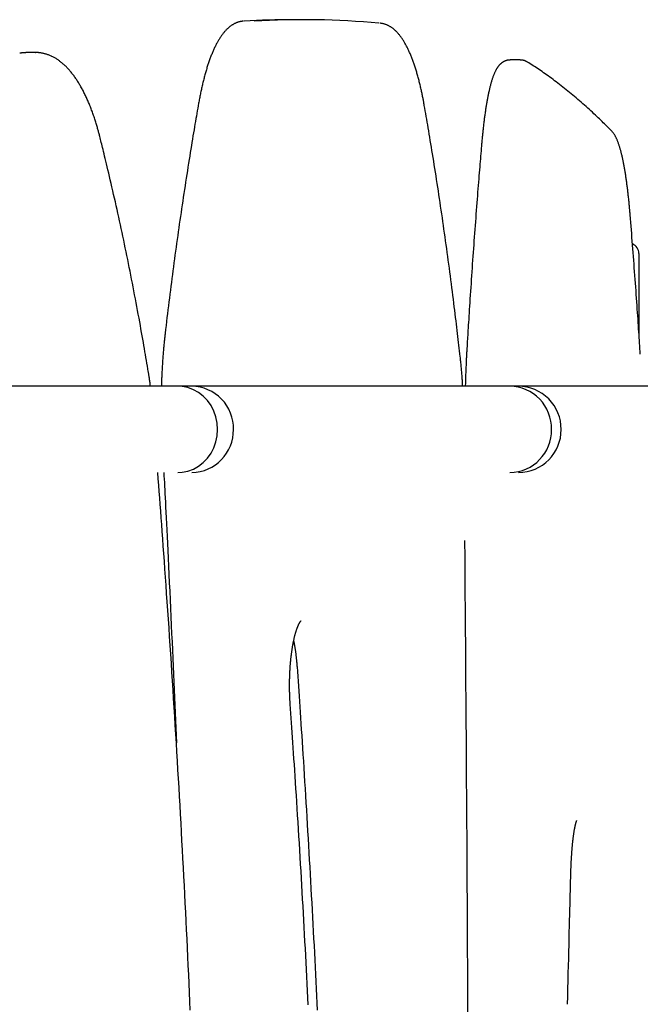
# Model space of a CAD drawing. Extents: x -2202 to 25410, y -5734 to -2533.
# Drawn here: x 1537 to 1779, y -3189 to -2804 of the extents above; entities that cross this region are included whole.
import ezdxf

# ---------------------------------------------------------------- set-up
doc = ezdxf.new("R2010")
doc.units = 0

msp = doc.modelspace()

# ---------------------------------------------------------------- linework, layer by layer
at = {"color": 7, "linetype": 'Continuous'}
for p, q in [((1647.67, -2804.14), (1643.81, -2804.14)), ((1677.67, -2805.51), (1677.59, -2805.5)), ((1543.25, -2817.01), (1539.56, -2817.01)), ((1732.44, -2819.88), (1728.47, -2819.88)), ((1778.77, -2895.45), (1778.77, -2926.55)), ((1598.69, -2947.29), (1415, -2947.29)), ((1604.15, -2947.29), (1598.69, -2947.29)), ((1728.39, -2947.29), (1604.15, -2947.29)), ((1731.7, -2947.29), (1728.39, -2947.29)), ((1794.36, -2947.29), (1731.7, -2947.29))]:
    msp.add_line(p, q, dxfattribs=at)
for points in [[(1624.37, -2804.72), (1624.21, -2804.74), (1624.04, -2804.75), (1623.87, -2804.77), (1623.71, -2804.79), (1623.54, -2804.81), (1623.37, -2804.84), (1623.2, -2804.87), (1623.03, -2804.9), (1622.86, -2804.94), (1622.68, -2804.99), (1622.51, -2805.03), (1622.33, -2805.09), (1622.15, -2805.14), (1621.97, -2805.21), (1621.79, -2805.27), (1621.61, -2805.34), (1621.43, -2805.42), (1621.24, -2805.5), (1621.06, -2805.59), (1620.88, -2805.68), (1620.69, -2805.77), (1620.51, -2805.87), (1620.32, -2805.98), (1620.14, -2806.09), (1619.96, -2806.2), (1619.78, -2806.31), (1619.6, -2806.44), (1619.42, -2806.56), (1619.24, -2806.69), (1619.06, -2806.83), (1618.89, -2806.97), (1618.71, -2807.11), (1618.53, -2807.26), (1618.36, -2807.42), (1618.18, -2807.57), (1618.01, -2807.74), (1617.83, -2807.91), (1617.66, -2808.08), (1617.49, -2808.26), (1617.32, -2808.44), (1617.15, -2808.63), (1616.97, -2808.82), (1616.8, -2809.02), (1616.63, -2809.23), (1616.46, -2809.44), (1616.29, -2809.65), (1616.13, -2809.87), (1615.96, -2810.1), (1615.79, -2810.33), (1615.62, -2810.57), (1615.46, -2810.81), (1615.29, -2811.05), (1615.13, -2811.31), (1614.97, -2811.56), (1614.8, -2811.83), (1614.64, -2812.09), (1614.48, -2812.37), (1614.32, -2812.64), (1614.16, -2812.92), (1614.01, -2813.21), (1613.85, -2813.5), (1613.69, -2813.8), (1613.54, -2814.1), (1613.39, -2814.4), (1613.24, -2814.71), (1613.08, -2815.03), (1612.94, -2815.34), (1612.79, -2815.66), (1612.64, -2815.99), (1612.5, -2816.32), (1612.35, -2816.65), (1612.21, -2816.99), (1612.07, -2817.33), (1611.93, -2817.68), (1611.79, -2818.02), (1611.65, -2818.38), (1611.51, -2818.73), (1611.38, -2819.09), (1611.24, -2819.45), (1611.11, -2819.82), (1610.98, -2820.19), (1610.85, -2820.56), (1610.72, -2820.94), (1610.59, -2821.32), (1610.47, -2821.7), (1610.34, -2822.09), (1610.22, -2822.48), (1610.09, -2822.87), (1609.97, -2823.27), (1609.85, -2823.67), (1609.73, -2824.07), (1609.61, -2824.48), (1609.5, -2824.89), (1609.38, -2825.3), (1609.27, -2825.72), (1609.15, -2826.14), (1609.04, -2826.56), (1608.93, -2826.99), (1608.82, -2827.42), (1608.71, -2827.85), (1608.6, -2828.28), (1608.5, -2828.72), (1608.39, -2829.15), (1608.29, -2829.59), (1608.19, -2830.03), (1608.08, -2830.47), (1607.99, -2830.91), (1607.89, -2831.36), (1607.79, -2831.81), (1607.7, -2832.25), (1607.6, -2832.7), (1607.51, -2833.15), (1607.42, -2833.61), (1607.33, -2834.06), (1607.25, -2834.52), (1607.16, -2834.97), (1607.07, -2835.43), (1606.99, -2835.89), (1606.9, -2836.35), (1606.82, -2836.81)], [(1694.96, -2837.6), (1694.9, -2837.27), (1694.84, -2836.94), (1694.78, -2836.61), (1694.72, -2836.27), (1694.65, -2835.93), (1694.59, -2835.59), (1694.52, -2835.24), (1694.45, -2834.88), (1694.38, -2834.52), (1694.31, -2834.15), (1694.23, -2833.77), (1694.15, -2833.39), (1694.07, -2832.99), (1693.99, -2832.59), (1693.9, -2832.19), (1693.81, -2831.78), (1693.71, -2831.36), (1693.62, -2830.93), (1693.52, -2830.51), (1693.42, -2830.08), (1693.31, -2829.64), (1693.21, -2829.21), (1693.1, -2828.78), (1693, -2828.35), (1692.89, -2827.92), (1692.78, -2827.5), (1692.67, -2827.08), (1692.55, -2826.66), (1692.44, -2826.25), (1692.33, -2825.84), (1692.21, -2825.43), (1692.09, -2825.03), (1691.98, -2824.63), (1691.86, -2824.23), (1691.74, -2823.84), (1691.62, -2823.45), (1691.49, -2823.06), (1691.37, -2822.67), (1691.25, -2822.29), (1691.12, -2821.92), (1690.99, -2821.54), (1690.87, -2821.17), (1690.74, -2820.81), (1690.61, -2820.44), (1690.48, -2820.08), (1690.34, -2819.73), (1690.21, -2819.38), (1690.08, -2819.03), (1689.94, -2818.68), (1689.8, -2818.34), (1689.66, -2818), (1689.52, -2817.67), (1689.38, -2817.33), (1689.24, -2817.01), (1689.1, -2816.68), (1688.95, -2816.36), (1688.81, -2816.05), (1688.66, -2815.73), (1688.51, -2815.42), (1688.36, -2815.12), (1688.21, -2814.82), (1688.05, -2814.52), (1687.9, -2814.23), (1687.74, -2813.93), (1687.58, -2813.65), (1687.42, -2813.36), (1687.26, -2813.09), (1687.1, -2812.81), (1686.93, -2812.54), (1686.77, -2812.28), (1686.6, -2812.02), (1686.44, -2811.76), (1686.27, -2811.51), (1686.1, -2811.26), (1685.93, -2811.02), (1685.75, -2810.79), (1685.58, -2810.56), (1685.41, -2810.34), (1685.23, -2810.12), (1685.06, -2809.9), (1684.88, -2809.69), (1684.71, -2809.49), (1684.53, -2809.29), (1684.35, -2809.1), (1684.17, -2808.92), (1684, -2808.74), (1683.82, -2808.56), (1683.64, -2808.39), (1683.46, -2808.23), (1683.28, -2808.07), (1683.1, -2807.91), (1682.92, -2807.76), (1682.74, -2807.62), (1682.56, -2807.48), (1682.38, -2807.35), (1682.19, -2807.22), (1682.01, -2807.1), (1681.83, -2806.98), (1681.64, -2806.87), (1681.46, -2806.76), (1681.27, -2806.65), (1681.09, -2806.55), (1680.9, -2806.45), (1680.72, -2806.36), (1680.53, -2806.27), (1680.34, -2806.19), (1680.15, -2806.11), (1679.97, -2806.04), (1679.78, -2805.97), (1679.59, -2805.91), (1679.4, -2805.85), (1679.21, -2805.8), (1679.02, -2805.75), (1678.83, -2805.7), (1678.63, -2805.67), (1678.44, -2805.63), (1678.25, -2805.6), (1678.06, -2805.57), (1677.86, -2805.54), (1677.67, -2805.51)], [(1539.57, -2817.02), (1539.38, -2817.02), (1539.19, -2817.03), (1539, -2817.03), (1538.82, -2817.04), (1538.64, -2817.05), (1538.46, -2817.06), (1538.29, -2817.07), (1538.12, -2817.08), (1537.96, -2817.1), (1537.81, -2817.12), (1537.66, -2817.14), (1537.51, -2817.16), (1537.37, -2817.18), (1537.23, -2817.21), (1537.09, -2817.23), (1536.95, -2817.26)], [(1568.23, -2849.75), (1568.14, -2849.41), (1568.06, -2849.08), (1567.97, -2848.74), (1567.88, -2848.39), (1567.79, -2848.05), (1567.69, -2847.7), (1567.6, -2847.34), (1567.5, -2846.98), (1567.39, -2846.6), (1567.28, -2846.23), (1567.17, -2845.84), (1567.06, -2845.45), (1566.94, -2845.04), (1566.81, -2844.64), (1566.68, -2844.22), (1566.55, -2843.8), (1566.42, -2843.37), (1566.27, -2842.94), (1566.13, -2842.5), (1565.98, -2842.06), (1565.83, -2841.62), (1565.68, -2841.18), (1565.52, -2840.74), (1565.37, -2840.3), (1565.21, -2839.86), (1565.04, -2839.43), (1564.88, -2839), (1564.72, -2838.57), (1564.55, -2838.14), (1564.38, -2837.72), (1564.21, -2837.31), (1564.04, -2836.89), (1563.87, -2836.48), (1563.7, -2836.07), (1563.52, -2835.67), (1563.34, -2835.27), (1563.17, -2834.87), (1562.99, -2834.48), (1562.8, -2834.09), (1562.62, -2833.7), (1562.43, -2833.32), (1562.25, -2832.94), (1562.06, -2832.56), (1561.87, -2832.19), (1561.68, -2831.82), (1561.48, -2831.46), (1561.29, -2831.09), (1561.09, -2830.74), (1560.89, -2830.38), (1560.69, -2830.03), (1560.49, -2829.69), (1560.29, -2829.34), (1560.08, -2829), (1559.88, -2828.67), (1559.67, -2828.34), (1559.46, -2828.01), (1559.25, -2827.69), (1559.04, -2827.37), (1558.82, -2827.05), (1558.6, -2826.74), (1558.39, -2826.44), (1558.17, -2826.13), (1557.95, -2825.84), (1557.72, -2825.54), (1557.5, -2825.25), (1557.27, -2824.97), (1557.05, -2824.68), (1556.82, -2824.41), (1556.59, -2824.14), (1556.35, -2823.87), (1556.12, -2823.6), (1555.88, -2823.35), (1555.65, -2823.09), (1555.41, -2822.84), (1555.17, -2822.6), (1554.93, -2822.36), (1554.68, -2822.12), (1554.44, -2821.89), (1554.19, -2821.67), (1553.95, -2821.45), (1553.7, -2821.23), (1553.45, -2821.02), (1553.2, -2820.82), (1552.95, -2820.62), (1552.69, -2820.42), (1552.44, -2820.23), (1552.18, -2820.05), (1551.93, -2819.87), (1551.67, -2819.69), (1551.41, -2819.53), (1551.15, -2819.36), (1550.89, -2819.21), (1550.63, -2819.05), (1550.36, -2818.91), (1550.1, -2818.77), (1549.84, -2818.63), (1549.57, -2818.5), (1549.31, -2818.37), (1549.04, -2818.25), (1548.78, -2818.14), (1548.51, -2818.03), (1548.25, -2817.93), (1547.98, -2817.83), (1547.71, -2817.74), (1547.45, -2817.66), (1547.18, -2817.58), (1546.92, -2817.5), (1546.66, -2817.44), (1546.4, -2817.37), (1546.15, -2817.32), (1545.91, -2817.27), (1545.68, -2817.22), (1545.45, -2817.18), (1545.24, -2817.14), (1545.03, -2817.11), (1544.83, -2817.08), (1544.65, -2817.05), (1544.47, -2817.03), (1544.3, -2817.02), (1544.14, -2817.01), (1544, -2817), (1543.86, -2817), (1543.72, -2817), (1543.6, -2817), (1543.48, -2817.01), (1543.36, -2817.01), (1543.24, -2817.02), (1543.13, -2817.03)], [(1543.16, -2817.01), (1543.19, -2817.01), (1543.25, -2817.01)], [(1728.46, -2819.92), (1728.34, -2819.91), (1728.23, -2819.91), (1728.11, -2819.91), (1727.99, -2819.92), (1727.87, -2819.92), (1727.75, -2819.93), (1727.63, -2819.94), (1727.51, -2819.96), (1727.38, -2819.98), (1727.26, -2820.01), (1727.13, -2820.04), (1727.01, -2820.08), (1726.88, -2820.12), (1726.75, -2820.17), (1726.62, -2820.22), (1726.49, -2820.27), (1726.36, -2820.32), (1726.24, -2820.38), (1726.11, -2820.45), (1725.98, -2820.51), (1725.86, -2820.58), (1725.73, -2820.65), (1725.61, -2820.73), (1725.49, -2820.81), (1725.38, -2820.89), (1725.26, -2820.97), (1725.15, -2821.05), (1725.04, -2821.14), (1724.93, -2821.23), (1724.82, -2821.33), (1724.72, -2821.42), (1724.61, -2821.52), (1724.51, -2821.62), (1724.41, -2821.72), (1724.31, -2821.83), (1724.21, -2821.94), (1724.12, -2822.05), (1724.02, -2822.17), (1723.92, -2822.29), (1723.83, -2822.41), (1723.73, -2822.54), (1723.64, -2822.67), (1723.54, -2822.8), (1723.45, -2822.94), (1723.36, -2823.09), (1723.26, -2823.24), (1723.17, -2823.39), (1723.08, -2823.56), (1722.98, -2823.72), (1722.89, -2823.9), (1722.79, -2824.07), (1722.7, -2824.26), (1722.61, -2824.45), (1722.51, -2824.65), (1722.42, -2824.85), (1722.33, -2825.06), (1722.23, -2825.28), (1722.14, -2825.5), (1722.05, -2825.73), (1721.96, -2825.97), (1721.87, -2826.21), (1721.78, -2826.45), (1721.69, -2826.71), (1721.6, -2826.96), (1721.51, -2827.23), (1721.42, -2827.5), (1721.34, -2827.77), (1721.25, -2828.05), (1721.17, -2828.33), (1721.08, -2828.62), (1721, -2828.91), (1720.92, -2829.2), (1720.84, -2829.5), (1720.76, -2829.8), (1720.68, -2830.11), (1720.6, -2830.41), (1720.52, -2830.72), (1720.45, -2831.04), (1720.37, -2831.35), (1720.3, -2831.67), (1720.23, -2831.99), (1720.15, -2832.32), (1720.08, -2832.65), (1720.01, -2832.98), (1719.94, -2833.31), (1719.87, -2833.65), (1719.81, -2833.99), (1719.74, -2834.34), (1719.67, -2834.69), (1719.61, -2835.04), (1719.54, -2835.39), (1719.47, -2835.75), (1719.41, -2836.11), (1719.35, -2836.48), (1719.28, -2836.84), (1719.22, -2837.22), (1719.16, -2837.59), (1719.1, -2837.97), (1719.04, -2838.35), (1718.98, -2838.73), (1718.92, -2839.12), (1718.86, -2839.51), (1718.8, -2839.91), (1718.74, -2840.31), (1718.68, -2840.71), (1718.63, -2841.11), (1718.57, -2841.52), (1718.51, -2841.93), (1718.46, -2842.34), (1718.4, -2842.76), (1718.35, -2843.18), (1718.3, -2843.61), (1718.24, -2844.03), (1718.19, -2844.46), (1718.14, -2844.89), (1718.09, -2845.32), (1718.04, -2845.76), (1717.99, -2846.19), (1717.94, -2846.62), (1717.89, -2847.04), (1717.85, -2847.47), (1717.8, -2847.89), (1717.76, -2848.3), (1717.71, -2848.72), (1717.67, -2849.13), (1717.63, -2849.54), (1717.59, -2849.94), (1717.55, -2850.34), (1717.52, -2850.73), (1717.48, -2851.13), (1717.44, -2851.52), (1717.41, -2851.91), (1717.37, -2852.29), (1717.34, -2852.68), (1717.31, -2853.06), (1717.27, -2853.44)], [(1735.25, -2820.7), (1735.12, -2820.63), (1734.99, -2820.56), (1734.86, -2820.49), (1734.73, -2820.43), (1734.6, -2820.36), (1734.47, -2820.3), (1734.34, -2820.24), (1734.21, -2820.19), (1734.08, -2820.14), (1733.96, -2820.1), (1733.83, -2820.06), (1733.71, -2820.02), (1733.58, -2819.99), (1733.46, -2819.96), (1733.35, -2819.94), (1733.24, -2819.93), (1733.13, -2819.91), (1733.02, -2819.91), (1732.92, -2819.9), (1732.82, -2819.9), (1732.73, -2819.9), (1732.63, -2819.91), (1732.54, -2819.91), (1732.44, -2819.92)], [(1768.06, -2847.56), (1767.61, -2847.11), (1767.17, -2846.67), (1766.72, -2846.22), (1766.27, -2845.77), (1765.81, -2845.31), (1765.35, -2844.85), (1764.87, -2844.38), (1764.38, -2843.9), (1763.88, -2843.42), (1763.37, -2842.92), (1762.84, -2842.42), (1762.31, -2841.9), (1761.75, -2841.38), (1761.19, -2840.85), (1760.61, -2840.32), (1760.02, -2839.77), (1759.41, -2839.22), (1758.8, -2838.66), (1758.17, -2838.1), (1757.54, -2837.54), (1756.9, -2836.97), (1756.26, -2836.4), (1755.61, -2835.84), (1754.96, -2835.28), (1754.31, -2834.72), (1753.66, -2834.17), (1753.01, -2833.63), (1752.35, -2833.09), (1751.7, -2832.55), (1751.05, -2832.02), (1750.4, -2831.49), (1749.75, -2830.97), (1749.1, -2830.46), (1748.45, -2829.95), (1747.8, -2829.44), (1747.15, -2828.95), (1746.5, -2828.46), (1745.86, -2827.97), (1745.23, -2827.5), (1744.59, -2827.03), (1743.97, -2826.57), (1743.35, -2826.13), (1742.74, -2825.69), (1742.13, -2825.26), (1741.53, -2824.84), (1740.93, -2824.42), (1740.34, -2824.02), (1739.76, -2823.62), (1739.18, -2823.24), (1738.61, -2822.86), (1738.04, -2822.49), (1737.48, -2822.13), (1736.92, -2821.76), (1736.36, -2821.41), (1735.8, -2821.05), (1735.25, -2820.7)], [(1606.82, -2836.81), (1606.65, -2837.78), (1606.48, -2838.76), (1606.3, -2839.75), (1606.13, -2840.74), (1605.95, -2841.76), (1605.78, -2842.79), (1605.59, -2843.84), (1605.41, -2844.93), (1605.22, -2846.04), (1605.03, -2847.18), (1604.83, -2848.35), (1604.63, -2849.55), (1604.42, -2850.78), (1604.21, -2852.05), (1604, -2853.34), (1603.78, -2854.67), (1603.56, -2856.02), (1603.34, -2857.41), (1603.11, -2858.81), (1602.88, -2860.24), (1602.65, -2861.69), (1602.42, -2863.14), (1602.19, -2864.61), (1601.96, -2866.08), (1601.74, -2867.56), (1601.51, -2869.04), (1601.28, -2870.52), (1601.06, -2872), (1600.83, -2873.49), (1600.61, -2874.98), (1600.39, -2876.47), (1600.17, -2877.96), (1599.95, -2879.46), (1599.73, -2880.96), (1599.51, -2882.46), (1599.29, -2883.96), (1599.08, -2885.47), (1598.86, -2886.98), (1598.65, -2888.49), (1598.44, -2890), (1598.23, -2891.52), (1598.02, -2893.03), (1597.81, -2894.55), (1597.6, -2896.07), (1597.4, -2897.6), (1597.19, -2899.12), (1596.99, -2900.64), (1596.79, -2902.17), (1596.59, -2903.69), (1596.39, -2905.22), (1596.19, -2906.74), (1595.99, -2908.27), (1595.8, -2909.8), (1595.6, -2911.32), (1595.41, -2912.85), (1595.22, -2914.38), (1595.03, -2915.91), (1594.85, -2917.44), (1594.66, -2918.97), (1594.47, -2920.5), (1594.29, -2922.03), (1594.11, -2923.56), (1593.92, -2925.1), (1593.74, -2926.63)], [(1708.97, -2935.66), (1708.85, -2934.59), (1708.73, -2933.5), (1708.6, -2932.42), (1708.48, -2931.32), (1708.35, -2930.2), (1708.22, -2929.07), (1708.08, -2927.91), (1707.95, -2926.73), (1707.8, -2925.52), (1707.66, -2924.29), (1707.5, -2923.02), (1707.35, -2921.72), (1707.19, -2920.39), (1707.02, -2919.04), (1706.85, -2917.65), (1706.68, -2916.24), (1706.5, -2914.8), (1706.31, -2913.33), (1706.13, -2911.84), (1705.93, -2910.34), (1705.74, -2908.82), (1705.54, -2907.29), (1705.35, -2905.76), (1705.14, -2904.22), (1704.94, -2902.69), (1704.74, -2901.16), (1704.54, -2899.63), (1704.33, -2898.1), (1704.12, -2896.58), (1703.92, -2895.06), (1703.71, -2893.54), (1703.5, -2892.02), (1703.29, -2890.51), (1703.08, -2888.99), (1702.86, -2887.48), (1702.65, -2885.98), (1702.43, -2884.47), (1702.22, -2882.97), (1702, -2881.47), (1701.78, -2879.97), (1701.56, -2878.47), (1701.34, -2876.98), (1701.12, -2875.49), (1700.9, -2874), (1700.67, -2872.51), (1700.45, -2871.03), (1700.22, -2869.55), (1699.99, -2868.07), (1699.76, -2866.59), (1699.53, -2865.12), (1699.3, -2863.66), (1699.08, -2862.21), (1698.85, -2860.77), (1698.62, -2859.35), (1698.39, -2857.95), (1698.17, -2856.57), (1697.95, -2855.22), (1697.73, -2853.89), (1697.52, -2852.58), (1697.31, -2851.3), (1697.1, -2850.05), (1696.89, -2848.82), (1696.69, -2847.61), (1696.49, -2846.43), (1696.29, -2845.27), (1696.09, -2844.14), (1695.9, -2843.02), (1695.71, -2841.92), (1695.52, -2840.83), (1695.33, -2839.75), (1695.15, -2838.67), (1694.96, -2837.6)], [(1775.35, -2880.37), (1775.33, -2880.03), (1775.3, -2879.7), (1775.27, -2879.36), (1775.24, -2879.02), (1775.21, -2878.68), (1775.18, -2878.33), (1775.15, -2877.98), (1775.12, -2877.62), (1775.08, -2877.25), (1775.05, -2876.88), (1775.01, -2876.49), (1774.97, -2876.1), (1774.94, -2875.71), (1774.9, -2875.3), (1774.85, -2874.89), (1774.81, -2874.48), (1774.77, -2874.05), (1774.72, -2873.62), (1774.68, -2873.19), (1774.63, -2872.76), (1774.58, -2872.32), (1774.53, -2871.88), (1774.48, -2871.44), (1774.43, -2871.01), (1774.38, -2870.58), (1774.32, -2870.15), (1774.27, -2869.72), (1774.22, -2869.3), (1774.17, -2868.88), (1774.11, -2868.46), (1774.06, -2868.05), (1774, -2867.64), (1773.95, -2867.24), (1773.89, -2866.83), (1773.83, -2866.43), (1773.78, -2866.04), (1773.72, -2865.65), (1773.66, -2865.26), (1773.6, -2864.87), (1773.54, -2864.49), (1773.48, -2864.11), (1773.42, -2863.73), (1773.36, -2863.36), (1773.3, -2863), (1773.24, -2862.63), (1773.17, -2862.27), (1773.11, -2861.91), (1773.05, -2861.56), (1772.98, -2861.21), (1772.92, -2860.86), (1772.86, -2860.52), (1772.79, -2860.18), (1772.72, -2859.84), (1772.66, -2859.51), (1772.59, -2859.18), (1772.52, -2858.86), (1772.45, -2858.54), (1772.38, -2858.22), (1772.31, -2857.9), (1772.24, -2857.59), (1772.17, -2857.29), (1772.1, -2856.98), (1772.03, -2856.68), (1771.96, -2856.39), (1771.88, -2856.1), (1771.81, -2855.81), (1771.73, -2855.52), (1771.66, -2855.24), (1771.58, -2854.96), (1771.5, -2854.69), (1771.43, -2854.41), (1771.35, -2854.15), (1771.27, -2853.88), (1771.19, -2853.62), (1771.1, -2853.36), (1771.02, -2853.11), (1770.94, -2852.86), (1770.85, -2852.61), (1770.76, -2852.37), (1770.68, -2852.13), (1770.59, -2851.89), (1770.5, -2851.66), (1770.4, -2851.43), (1770.31, -2851.21), (1770.22, -2850.99), (1770.12, -2850.77), (1770.03, -2850.56), (1769.93, -2850.36), (1769.83, -2850.15), (1769.74, -2849.96), (1769.63, -2849.76), (1769.53, -2849.57), (1769.43, -2849.39), (1769.32, -2849.21), (1769.21, -2849.03), (1769.09, -2848.85), (1768.97, -2848.68), (1768.85, -2848.52), (1768.72, -2848.35), (1768.59, -2848.19), (1768.46, -2848.03), (1768.33, -2847.87), (1768.19, -2847.72), (1768.06, -2847.56)], [(1587.18, -2941.57), (1587, -2940.49), (1586.82, -2939.4), (1586.64, -2938.31), (1586.46, -2937.21), (1586.27, -2936.09), (1586.08, -2934.96), (1585.88, -2933.8), (1585.68, -2932.62), (1585.47, -2931.4), (1585.25, -2930.16), (1585.03, -2928.89), (1584.8, -2927.59), (1584.56, -2926.26), (1584.32, -2924.9), (1584.07, -2923.51), (1583.81, -2922.1), (1583.55, -2920.65), (1583.28, -2919.18), (1583, -2917.69), (1582.72, -2916.18), (1582.44, -2914.66), (1582.15, -2913.13), (1581.85, -2911.59), (1581.56, -2910.05), (1581.26, -2908.51), (1580.96, -2906.98), (1580.66, -2905.45), (1580.36, -2903.92), (1580.06, -2902.39), (1579.75, -2900.86), (1579.45, -2899.34), (1579.14, -2897.82), (1578.83, -2896.3), (1578.52, -2894.78), (1578.2, -2893.27), (1577.89, -2891.76), (1577.57, -2890.25), (1577.25, -2888.74), (1576.93, -2887.23), (1576.61, -2885.73), (1576.29, -2884.23), (1575.96, -2882.74), (1575.64, -2881.24), (1575.31, -2879.75), (1574.98, -2878.26), (1574.65, -2876.78), (1574.32, -2875.31), (1573.99, -2873.83), (1573.65, -2872.37), (1573.32, -2870.92), (1572.99, -2869.48), (1572.67, -2868.07), (1572.34, -2866.69), (1572.03, -2865.35), (1571.73, -2864.05), (1571.43, -2862.81), (1571.15, -2861.61), (1570.87, -2860.48), (1570.61, -2859.39), (1570.37, -2858.37), (1570.13, -2857.4), (1569.91, -2856.48), (1569.69, -2855.62), (1569.5, -2854.82), (1569.31, -2854.07), (1569.13, -2853.36), (1568.97, -2852.7), (1568.81, -2852.07), (1568.66, -2851.46), (1568.51, -2850.88), (1568.37, -2850.31), (1568.23, -2849.75)], [(1717.27, -2853.44), (1717.19, -2854.43), (1717.11, -2855.42), (1717.02, -2856.42), (1716.94, -2857.43), (1716.85, -2858.45), (1716.76, -2859.5), (1716.67, -2860.56), (1716.58, -2861.66), (1716.49, -2862.78), (1716.4, -2863.94), (1716.3, -2865.12), (1716.2, -2866.34), (1716.1, -2867.58), (1716, -2868.86), (1715.9, -2870.17), (1715.79, -2871.51), (1715.68, -2872.88), (1715.58, -2874.28), (1715.46, -2875.7), (1715.35, -2877.14), (1715.24, -2878.6), (1715.13, -2880.08), (1715.02, -2881.56), (1714.91, -2883.05), (1714.8, -2884.54), (1714.68, -2886.03), (1714.57, -2887.53), (1714.46, -2889.03), (1714.36, -2890.53), (1714.25, -2892.03), (1714.14, -2893.54), (1714.03, -2895.05), (1713.93, -2896.56), (1713.82, -2898.07), (1713.71, -2899.59), (1713.61, -2901.1), (1713.51, -2902.62), (1713.4, -2904.13), (1713.3, -2905.65), (1713.2, -2907.16), (1713.1, -2908.68), (1713, -2910.18), (1712.9, -2911.67), (1712.8, -2913.14), (1712.71, -2914.59), (1712.62, -2916), (1712.53, -2917.36), (1712.44, -2918.69), (1712.36, -2919.96), (1712.29, -2921.17), (1712.21, -2922.33), (1712.14, -2923.44), (1712.08, -2924.5), (1712.02, -2925.5), (1711.96, -2926.44), (1711.91, -2927.33), (1711.86, -2928.17), (1711.81, -2928.96), (1711.76, -2929.71), (1711.72, -2930.42), (1711.68, -2931.11), (1711.64, -2931.77), (1711.6, -2932.42), (1711.56, -2933.07)], [(1779.31, -2934.75), (1779.24, -2933.7), (1779.17, -2932.64), (1779.1, -2931.58), (1779.03, -2930.5), (1778.96, -2929.42), (1778.89, -2928.31), (1778.82, -2927.18), (1778.74, -2926.03), (1778.66, -2924.84), (1778.58, -2923.63), (1778.5, -2922.39), (1778.41, -2921.13), (1778.32, -2919.83), (1778.23, -2918.51), (1778.14, -2917.15), (1778.04, -2915.77), (1777.94, -2914.37), (1777.84, -2912.94), (1777.74, -2911.48), (1777.63, -2910.02), (1777.52, -2908.53), (1777.42, -2907.04), (1777.31, -2905.55), (1777.2, -2904.05), (1777.09, -2902.55), (1776.97, -2901.06), (1776.86, -2899.57), (1776.75, -2898.08), (1776.64, -2896.59), (1776.52, -2895.1), (1776.41, -2893.62), (1776.29, -2892.14), (1776.18, -2890.66), (1776.06, -2889.19), (1775.94, -2887.71), (1775.83, -2886.24), (1775.71, -2884.77), (1775.59, -2883.3), (1775.47, -2881.83), (1775.35, -2880.37)], [(1593.74, -2926.63), (1593.7, -2926.99), (1593.66, -2927.36), (1593.61, -2927.73), (1593.57, -2928.1), (1593.53, -2928.48), (1593.49, -2928.87), (1593.45, -2929.27), (1593.4, -2929.67), (1593.36, -2930.09), (1593.32, -2930.52), (1593.27, -2930.96), (1593.23, -2931.42), (1593.19, -2931.89), (1593.14, -2932.36), (1593.1, -2932.86), (1593.06, -2933.36), (1593.01, -2933.87), (1592.97, -2934.4), (1592.93, -2934.94), (1592.89, -2935.48), (1592.85, -2936.03), (1592.81, -2936.58), (1592.77, -2937.14), (1592.73, -2937.71), (1592.69, -2938.27), (1592.66, -2938.83), (1592.62, -2939.39), (1592.59, -2939.94), (1592.56, -2940.48), (1592.53, -2941.01), (1592.51, -2941.52), (1592.48, -2942.01), (1592.46, -2942.49), (1592.43, -2942.94), (1592.41, -2943.37), (1592.4, -2943.78), (1592.38, -2944.17), (1592.36, -2944.54), (1592.35, -2944.89), (1592.34, -2945.22), (1592.33, -2945.52), (1592.32, -2945.81), (1592.31, -2946.08), (1592.31, -2946.34), (1592.3, -2946.59), (1592.29, -2946.83), (1592.29, -2947.06), (1592.28, -2947.29)], [(1711.56, -2933.07), (1711.54, -2933.43), (1711.52, -2933.79), (1711.5, -2934.16), (1711.48, -2934.53), (1711.46, -2934.91), (1711.44, -2935.29), (1711.42, -2935.68), (1711.39, -2936.09), (1711.37, -2936.5), (1711.35, -2936.93), (1711.33, -2937.36), (1711.31, -2937.81), (1711.29, -2938.26), (1711.27, -2938.72), (1711.25, -2939.19), (1711.22, -2939.67), (1711.2, -2940.15), (1711.18, -2940.64), (1711.16, -2941.12), (1711.14, -2941.61), (1711.13, -2942.1), (1711.11, -2942.59), (1711.09, -2943.08), (1711.07, -2943.56), (1711.06, -2944.04), (1711.04, -2944.51), (1711.03, -2944.98), (1711.01, -2945.45), (1711, -2945.91), (1710.99, -2946.37), (1710.98, -2946.84), (1710.96, -2947.29)], [(1709.96, -2947.29), (1709.93, -2946.83), (1709.9, -2946.37), (1709.87, -2945.91), (1709.84, -2945.45), (1709.81, -2944.98), (1709.78, -2944.51), (1709.75, -2944.05), (1709.72, -2943.57), (1709.68, -2943.1), (1709.64, -2942.62), (1709.61, -2942.14), (1709.57, -2941.65), (1709.52, -2941.17), (1709.48, -2940.68), (1709.43, -2940.18), (1709.39, -2939.69), (1709.34, -2939.19), (1709.29, -2938.69), (1709.24, -2938.19), (1709.19, -2937.69), (1709.13, -2937.18), (1709.08, -2936.68), (1709.03, -2936.17), (1708.97, -2935.66)], [(1588.01, -2947.29), (1587.96, -2946.87), (1587.9, -2946.45), (1587.85, -2946.03), (1587.79, -2945.62), (1587.74, -2945.22), (1587.68, -2944.83), (1587.63, -2944.45), (1587.58, -2944.08), (1587.53, -2943.73), (1587.48, -2943.4), (1587.43, -2943.07), (1587.38, -2942.76), (1587.33, -2942.45), (1587.28, -2942.16), (1587.23, -2941.86), (1587.18, -2941.57)], [(1614.25, -2964.14), (1614.09, -2961.69), (1613.59, -2959.29), (1612.78, -2956.99), (1611.67, -2954.85), (1610.28, -2952.9), (1608.65, -2951.19), (1606.8, -2949.76), (1604.78, -2948.64), (1602.62, -2947.84), (1600.39, -2947.4), (1598.69, -2947.29)], [(1614.25, -2964.14), (1614.09, -2961.69), (1613.59, -2959.29), (1612.78, -2956.99), (1611.67, -2954.85), (1610.28, -2952.9), (1608.65, -2951.19), (1606.8, -2949.76), (1604.78, -2948.64), (1602.62, -2947.84), (1600.39, -2947.4), (1598.69, -2947.29)], [(1598.69, -2980.99), (1600.39, -2980.89), (1602.62, -2980.45), (1604.78, -2979.65), (1606.8, -2978.53), (1608.65, -2977.1), (1610.28, -2975.39), (1611.67, -2973.44), (1612.78, -2971.3), (1613.59, -2969), (1614.09, -2966.6), (1614.25, -2964.14)], [(1598.69, -2980.99), (1600.39, -2980.89), (1602.62, -2980.45), (1604.78, -2979.65), (1606.8, -2978.53), (1608.65, -2977.1), (1610.28, -2975.39), (1611.67, -2973.44), (1612.78, -2971.3), (1613.59, -2969), (1614.09, -2966.6), (1614.25, -2964.14)], [(1603.59, -3191.02), (1603.43, -3187.53), (1603.28, -3184.04), (1603.12, -3180.55), (1602.96, -3177.06), (1602.8, -3173.58), (1602.63, -3170.09), (1602.47, -3166.61), (1602.3, -3163.12), (1602.13, -3159.64), (1601.96, -3156.16), (1601.79, -3152.67), (1601.61, -3149.19), (1601.44, -3145.71), (1601.26, -3142.23), (1601.08, -3138.75), (1600.89, -3135.27), (1600.71, -3131.79), (1600.52, -3128.31), (1600.33, -3124.84), (1600.14, -3121.36), (1599.95, -3117.88), (1599.76, -3114.41), (1599.56, -3110.93), (1599.37, -3107.46), (1599.17, -3103.99), (1598.96, -3100.51), (1598.76, -3097.04), (1598.56, -3093.57), (1598.35, -3090.1), (1598.14, -3086.63), (1597.93, -3083.16), (1597.72, -3079.69), (1597.5, -3076.23), (1597.29, -3072.76), (1597.07, -3069.3), (1596.85, -3065.83), (1596.63, -3062.37), (1596.4, -3058.9), (1596.18, -3055.44), (1595.95, -3051.98), (1595.72, -3048.52), (1595.49, -3045.07), (1595.26, -3041.64), (1595.03, -3038.23), (1594.8, -3034.85), (1594.57, -3031.51), (1594.34, -3028.22), (1594.11, -3024.98), (1593.89, -3021.8), (1593.67, -3018.69), (1593.45, -3015.64), (1593.24, -3012.65), (1593.03, -3009.72), (1592.82, -3006.86), (1592.61, -3004.06), (1592.41, -3001.32), (1592.21, -2998.64), (1592.01, -2996.02), (1591.81, -2993.44), (1591.62, -2990.91), (1591.42, -2988.4), (1591.23, -2985.92), (1591.04, -2983.45), (1590.85, -2980.99)], [(1593.23, -2980.99), (1593.3, -2982.27), (1593.37, -2983.56), (1593.44, -2984.88), (1593.51, -2986.26), (1593.58, -2987.7), (1593.66, -2989.23), (1593.75, -2990.86), (1593.84, -2992.62), (1593.93, -2994.5), (1594.04, -2996.52), (1594.14, -2998.68), (1594.26, -3000.97), (1594.38, -3003.4), (1594.51, -3005.97), (1594.64, -3008.67), (1594.78, -3011.51), (1594.92, -3014.49), (1595.07, -3017.58), (1595.22, -3020.76), (1595.38, -3024.02), (1595.53, -3027.33), (1595.69, -3030.67), (1595.85, -3034.01), (1596, -3037.35), (1596.15, -3040.66), (1596.3, -3043.93), (1596.45, -3047.17), (1596.59, -3050.38), (1596.73, -3053.55), (1596.87, -3056.69), (1597.01, -3059.8), (1597.14, -3062.87), (1597.27, -3065.91), (1597.4, -3068.92), (1597.52, -3071.91), (1597.65, -3074.87), (1597.77, -3077.82), (1597.89, -3080.76), (1598.01, -3083.69), (1598.13, -3086.61)], [(1712.01, -3192.1), (1711.96, -3183.5), (1711.92, -3174.92), (1711.88, -3166.36), (1711.83, -3157.85), (1711.78, -3149.39), (1711.73, -3141), (1711.69, -3132.7), (1711.64, -3124.5), (1711.59, -3116.41), (1711.54, -3108.44), (1711.49, -3100.57), (1711.44, -3092.83), (1711.39, -3085.19), (1711.34, -3077.67), (1711.29, -3070.27), (1711.23, -3062.97), (1711.18, -3055.79), (1711.13, -3048.71), (1711.07, -3041.72), (1711.02, -3034.79), (1710.96, -3027.92), (1710.91, -3021.1), (1710.86, -3014.3), (1710.8, -3007.52)], [(1642.6, -3071.47), (1642.59, -3071.23), (1642.57, -3070.98), (1642.56, -3070.74), (1642.54, -3070.49), (1642.53, -3070.24), (1642.51, -3069.99), (1642.5, -3069.72), (1642.48, -3069.46), (1642.47, -3069.18), (1642.46, -3068.9), (1642.44, -3068.6), (1642.43, -3068.3), (1642.42, -3068), (1642.41, -3067.68), (1642.4, -3067.36), (1642.39, -3067.03), (1642.38, -3066.69), (1642.37, -3066.35), (1642.37, -3066), (1642.36, -3065.64), (1642.36, -3065.28), (1642.35, -3064.92), (1642.35, -3064.56), (1642.35, -3064.19), (1642.35, -3063.83), (1642.35, -3063.46), (1642.36, -3063.1), (1642.36, -3062.73), (1642.37, -3062.37), (1642.37, -3062), (1642.38, -3061.64), (1642.39, -3061.28), (1642.4, -3060.91), (1642.41, -3060.55), (1642.42, -3060.19), (1642.44, -3059.83), (1642.45, -3059.47), (1642.47, -3059.11), (1642.49, -3058.75), (1642.51, -3058.39), (1642.53, -3058.04), (1642.55, -3057.68), (1642.57, -3057.33), (1642.59, -3056.98), (1642.62, -3056.63), (1642.64, -3056.28), (1642.67, -3055.93), (1642.7, -3055.58), (1642.73, -3055.24), (1642.76, -3054.9), (1642.79, -3054.56), (1642.82, -3054.22), (1642.86, -3053.88), (1642.89, -3053.55), (1642.93, -3053.21), (1642.97, -3052.88), (1643, -3052.56), (1643.04, -3052.23), (1643.08, -3051.91), (1643.12, -3051.59), (1643.17, -3051.27), (1643.21, -3050.95), (1643.25, -3050.64), (1643.3, -3050.33), (1643.35, -3050.02), (1643.39, -3049.72), (1643.44, -3049.41), (1643.49, -3049.11), (1643.54, -3048.82), (1643.59, -3048.53), (1643.64, -3048.24), (1643.7, -3047.95), (1643.75, -3047.67), (1643.8, -3047.39), (1643.86, -3047.11), (1643.91, -3046.84), (1643.97, -3046.57), (1644.03, -3046.31), (1644.08, -3046.04), (1644.14, -3045.79), (1644.2, -3045.53), (1644.26, -3045.28), (1644.32, -3045.04), (1644.38, -3044.8), (1644.44, -3044.56), (1644.51, -3044.32), (1644.57, -3044.1), (1644.63, -3043.87), (1644.69, -3043.65), (1644.76, -3043.43), (1644.82, -3043.22), (1644.88, -3043.02), (1644.95, -3042.81), (1645.01, -3042.61), (1645.08, -3042.42), (1645.14, -3042.23), (1645.21, -3042.05), (1645.27, -3041.87), (1645.33, -3041.7), (1645.4, -3041.53), (1645.46, -3041.36), (1645.52, -3041.21), (1645.59, -3041.05), (1645.65, -3040.91), (1645.71, -3040.77), (1645.77, -3040.63), (1645.83, -3040.5), (1645.89, -3040.38), (1645.95, -3040.26), (1646, -3040.14), (1646.06, -3040.04), (1646.11, -3039.93), (1646.16, -3039.84), (1646.21, -3039.75), (1646.26, -3039.66), (1646.31, -3039.58), (1646.36, -3039.5), (1646.4, -3039.43), (1646.45, -3039.36), (1646.49, -3039.3), (1646.53, -3039.24), (1646.57, -3039.19), (1646.6, -3039.14), (1646.64, -3039.1), (1646.67, -3039.06), (1646.69, -3039.02), (1646.72, -3038.99), (1646.74, -3038.97), (1646.76, -3038.95), (1646.77, -3038.93), (1646.79, -3038.92), (1646.8, -3038.91), (1646.8, -3038.9), (1646.81, -3038.89), (1646.81, -3038.89), (1646.82, -3038.89)], [(1643.93, -3046.82), (1643.95, -3046.94), (1643.98, -3047.06), (1644.01, -3047.18), (1644.03, -3047.3), (1644.06, -3047.43), (1644.09, -3047.57), (1644.12, -3047.72), (1644.15, -3047.88), (1644.18, -3048.05), (1644.21, -3048.23), (1644.25, -3048.43), (1644.28, -3048.63), (1644.32, -3048.85), (1644.36, -3049.08), (1644.4, -3049.32), (1644.44, -3049.58), (1644.48, -3049.84), (1644.52, -3050.12), (1644.56, -3050.4), (1644.6, -3050.69), (1644.65, -3050.99), (1644.69, -3051.3), (1644.73, -3051.6), (1644.77, -3051.91), (1644.81, -3052.22), (1644.85, -3052.53), (1644.88, -3052.84), (1644.92, -3053.15), (1644.95, -3053.46), (1644.98, -3053.76), (1645.01, -3054.07), (1645.04, -3054.38), (1645.07, -3054.69), (1645.1, -3054.99), (1645.13, -3055.3), (1645.15, -3055.6), (1645.18, -3055.91), (1645.2, -3056.21), (1645.22, -3056.52), (1645.25, -3056.82)], [(1645.25, -3056.82), (1645.38, -3058.71), (1645.51, -3060.61), (1645.64, -3062.51), (1645.78, -3064.44), (1645.91, -3066.4), (1646.05, -3068.39), (1646.19, -3070.42), (1646.33, -3072.5), (1646.47, -3074.64), (1646.62, -3076.83), (1646.77, -3079.08), (1646.92, -3081.38), (1647.08, -3083.74), (1647.24, -3086.15), (1647.4, -3088.62), (1647.56, -3091.14), (1647.72, -3093.72), (1647.89, -3096.35), (1648.06, -3099.02), (1648.23, -3101.73), (1648.4, -3104.46), (1648.57, -3107.21), (1648.74, -3109.98), (1648.91, -3112.76), (1649.08, -3115.54), (1649.24, -3118.32), (1649.41, -3121.11), (1649.57, -3123.89), (1649.74, -3126.68), (1649.9, -3129.46), (1650.06, -3132.25), (1650.22, -3135.04), (1650.38, -3137.83), (1650.53, -3140.62), (1650.69, -3143.41), (1650.84, -3146.2), (1651, -3148.99), (1651.15, -3151.79), (1651.3, -3154.58), (1651.45, -3157.38), (1651.6, -3160.18), (1651.74, -3162.97), (1651.89, -3165.77), (1652.03, -3168.57), (1652.18, -3171.37), (1652.32, -3174.18), (1652.46, -3176.98), (1652.6, -3179.78), (1652.74, -3182.59), (1652.87, -3185.4), (1653.01, -3188.2), (1653.14, -3191.01)], [(1649.64, -3188.89), (1649.5, -3186.14), (1649.36, -3183.38), (1649.22, -3180.62), (1649.08, -3177.87), (1648.94, -3175.12), (1648.8, -3172.36), (1648.65, -3169.61), (1648.5, -3166.86), (1648.36, -3164.11), (1648.21, -3161.36), (1648.06, -3158.61), (1647.9, -3155.87), (1647.75, -3153.12), (1647.6, -3150.38), (1647.44, -3147.63), (1647.29, -3144.89), (1647.13, -3142.15), (1646.97, -3139.41), (1646.81, -3136.67), (1646.65, -3133.93), (1646.48, -3131.19), (1646.32, -3128.46), (1646.16, -3125.72), (1645.99, -3122.99), (1645.82, -3120.26), (1645.65, -3117.55), (1645.49, -3114.87), (1645.32, -3112.21), (1645.16, -3109.59), (1644.99, -3107.02), (1644.83, -3104.5), (1644.67, -3102.03), (1644.51, -3099.63), (1644.36, -3097.28), (1644.21, -3094.99), (1644.06, -3092.76), (1643.92, -3090.59), (1643.78, -3088.47), (1643.64, -3086.42), (1643.5, -3084.42), (1643.37, -3082.48), (1643.24, -3080.58), (1643.11, -3078.71), (1642.98, -3076.87), (1642.85, -3075.06), (1642.73, -3073.26), (1642.6, -3071.47)], [(1752.19, -3137.42), (1752.2, -3137.17), (1752.2, -3136.93), (1752.21, -3136.68), (1752.22, -3136.42), (1752.23, -3136.17), (1752.24, -3135.91), (1752.24, -3135.64), (1752.25, -3135.38), (1752.26, -3135.1), (1752.28, -3134.82), (1752.29, -3134.53), (1752.3, -3134.24), (1752.31, -3133.94), (1752.33, -3133.63), (1752.34, -3133.32), (1752.36, -3133.01), (1752.37, -3132.69), (1752.39, -3132.37), (1752.41, -3132.04), (1752.43, -3131.71), (1752.45, -3131.38), (1752.47, -3131.04), (1752.49, -3130.71), (1752.51, -3130.38), (1752.53, -3130.06), (1752.55, -3129.73), (1752.57, -3129.41), (1752.6, -3129.09), (1752.62, -3128.77), (1752.65, -3128.46), (1752.67, -3128.14), (1752.7, -3127.83), (1752.72, -3127.53), (1752.75, -3127.23), (1752.78, -3126.93), (1752.8, -3126.63), (1752.83, -3126.33), (1752.86, -3126.04), (1752.89, -3125.76), (1752.92, -3125.47), (1752.95, -3125.19), (1752.98, -3124.91), (1753.01, -3124.64), (1753.04, -3124.37), (1753.07, -3124.1), (1753.1, -3123.84), (1753.13, -3123.58), (1753.16, -3123.33), (1753.2, -3123.08), (1753.23, -3122.83), (1753.26, -3122.59), (1753.3, -3122.35), (1753.33, -3122.11), (1753.36, -3121.88), (1753.4, -3121.66), (1753.43, -3121.43), (1753.47, -3121.22), (1753.5, -3121), (1753.54, -3120.79), (1753.57, -3120.59), (1753.61, -3120.39), (1753.64, -3120.2), (1753.68, -3120.01), (1753.71, -3119.83), (1753.75, -3119.65), (1753.78, -3119.48), (1753.81, -3119.32), (1753.85, -3119.16), (1753.88, -3119), (1753.92, -3118.85), (1753.95, -3118.71), (1753.98, -3118.57), (1754.01, -3118.44), (1754.04, -3118.31), (1754.08, -3118.19), (1754.11, -3118.08), (1754.14, -3117.97), (1754.16, -3117.87), (1754.19, -3117.77), (1754.22, -3117.68), (1754.25, -3117.59), (1754.27, -3117.51), (1754.3, -3117.43), (1754.32, -3117.36), (1754.34, -3117.3), (1754.36, -3117.23), (1754.38, -3117.18), (1754.4, -3117.13), (1754.42, -3117.08), (1754.44, -3117.04), (1754.45, -3117), (1754.47, -3116.97), (1754.48, -3116.94), (1754.49, -3116.91), (1754.5, -3116.89), (1754.51, -3116.87), (1754.51, -3116.86), (1754.52, -3116.85), (1754.52, -3116.85), (1754.52, -3116.85), (1754.52, -3116.85), (1754.52, -3116.85), (1754.52, -3116.85), (1754.52, -3116.85)], [(1750.91, -3188.68), (1750.99, -3185.58), (1751.06, -3182.52), (1751.13, -3179.51), (1751.2, -3176.55), (1751.27, -3173.66), (1751.34, -3170.85), (1751.4, -3168.13), (1751.47, -3165.51), (1751.53, -3162.98), (1751.59, -3160.54), (1751.65, -3158.19), (1751.71, -3155.93), (1751.76, -3153.76), (1751.82, -3151.69), (1751.87, -3149.7), (1751.92, -3147.8), (1751.96, -3145.97), (1752.01, -3144.19), (1752.06, -3142.46), (1752.1, -3140.76), (1752.15, -3139.08), (1752.19, -3137.42)]]:
    msp.add_lwpolyline(points, dxfattribs=at)
for centre, radius, start, end in [((1643.81, -3130.12), 325.97, 90.0008, 93.3803), ((1647.68, -3130.32), 326.17, 84.7981, 93.3782), ((1774.77, -2895.45), 4, 0, 68.0819), ((1603.9, -2963.83), 16.54, 358.904, 89.11), ((1728.13, -2963.83), 16.54, 358.904, 89.11), ((1731.64, -2964.06), 16.77, 359.7252, 89.7826), ((1603.84, -2964.41), 16.59, 271.0821, 0.9038), ((1728.07, -2964.41), 16.59, 271.0821, 0.9038), ((1731.63, -2964.21), 16.78, 270.2651, 0.2272)]:
    msp.add_arc(centre, radius, start, end, dxfattribs=at)

doc.saveas('drawing.dxf')
